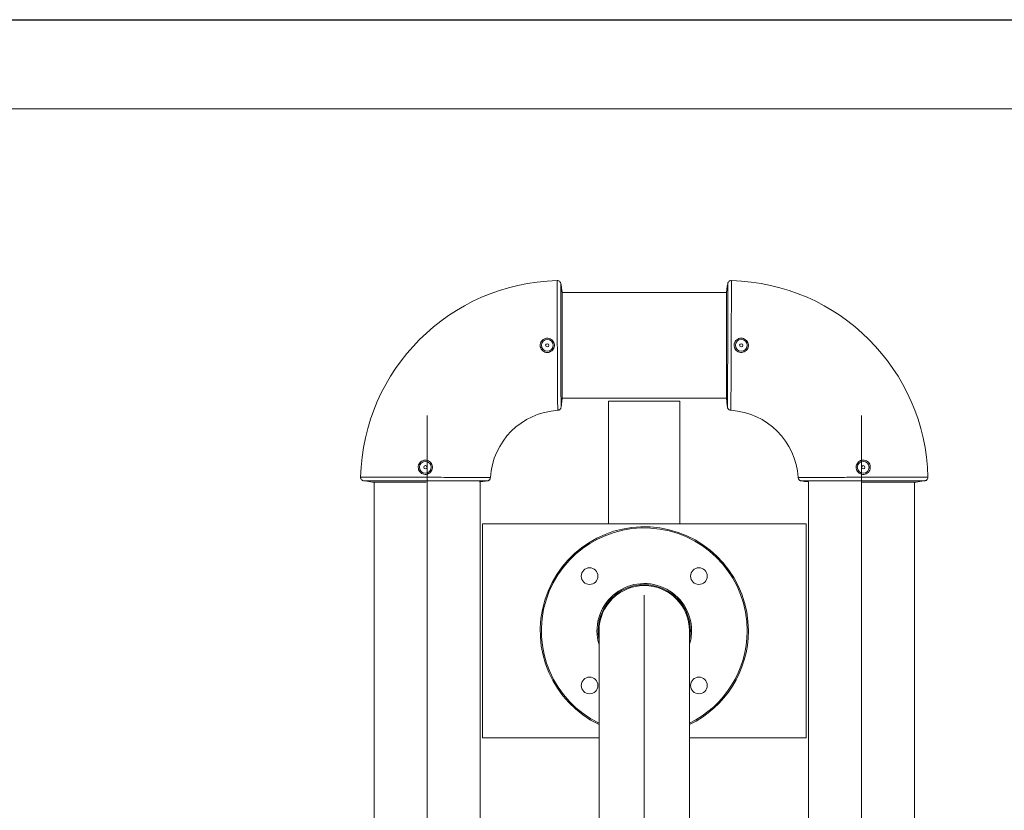
# Model space of a CAD drawing. Units: millimetres. Extents: x 0 to 420, y 0 to 297.
# Drawn here: x 269 to 325, y 253 to 297 of the extents above; entities that cross this region are included whole.
import ezdxf

# ---------------------------------------------------------------- set-up
doc = ezdxf.new("R2010")
doc.units = ezdxf.units.MM
doc.linetypes.add('CENTERX2', pattern=[20.32, 12.7, -2.54, 2.54, -2.54])
doc.layers.add('EBLAYER1', color=7, linetype='Continuous')
doc.layers.add('FORMAT', color=7, linetype='Continuous')

msp = doc.modelspace()

# ---------------------------------------------------------------- linework, layer by layer
at = {"color": 7, "linetype": 'Continuous', "lineweight": 15}
for p, q in [((299.6785587, 282.2533494), (299.6854246, 282.2282996)), ((299.6903912, 282.2135335), (299.6848331, 282.230048)), ((299.7046104, 282.1202006), (299.6901404, 282.2110857)), ((299.7052645, 282.1202006), (299.7046104, 282.1202006)), ((299.7690003, 281.7203885), (299.7052645, 282.1202006)), ((308.969158, 281.7203885), (309.0328937, 282.1202006)), ((309.0328937, 282.1202006), (309.0335479, 282.1202006)), ((309.0335479, 282.1202006), (309.0480179, 282.2110857)), ((309.0595882, 282.2533494), (309.048013, 282.2110857)), ((308.9699001, 281.7203885), (299.7690003, 281.7203885)), ((299.7047688, 275.2907083), (299.7171219, 275.3867354)), ((299.7176717, 275.3867433), (299.7171219, 275.3867354)), ((299.769187, 275.7868494), (299.7176717, 275.3867433)), ((299.7686133, 275.7870561), (308.969079, 275.7870561)), ((302.3690792, 275.6203856), (302.3690792, 268.7537159)), ((306.3690791, 275.6203856), (302.3690792, 275.6203856)), ((306.3690791, 268.7537159), (306.3690791, 275.6203856)), ((308.9689712, 275.7868494), (309.0204865, 275.3867433)), ((309.0204865, 275.3867433), (309.0210364, 275.3867354)), ((309.0333895, 275.2907083), (309.0210364, 275.3867354)), ((299.6961947, 275.2530859), (299.7047733, 275.2907083)), ((309.0331704, 275.2882049), (309.0365704, 275.276745)), ((309.0419735, 275.2530779), (309.0352446, 275.2825703)), ((288.6027794, 271.1775587), (288.645051, 271.1659874)), ((288.7359342, 271.1515234), (288.645052, 271.1659954)), ((288.7359302, 271.1508638), (288.7359342, 271.1515234)), ((289.1357462, 271.0871345), (288.7359302, 271.1508638)), ((289.1726802, 271.0871265), (289.1772003, 271.0864033)), ((289.2357459, 271.0871265), (289.2357459, 155.7537194)), ((295.1690794, 271.0997945), (295.4693864, 271.138458)), ((295.1690794, 243.8203857), (295.1690794, 271.0997945)), ((295.4693864, 271.138458), (295.4693934, 271.1390064)), ((295.5654254, 271.1513644), (295.4693934, 271.1390064)), ((295.5679258, 271.1511419), (295.5793888, 271.1545434)), ((295.6030509, 271.1599475), (295.5735595, 271.1532162)), ((313.1351084, 271.1599396), (313.1727338, 271.1513565)), ((313.1727329, 271.1513644), (313.2687649, 271.1390064)), ((313.2687718, 271.138458), (313.2687649, 271.1390064)), ((313.5690789, 271.0997945), (313.2687718, 271.138458)), ((313.5690789, 271.1003826), (313.5690789, 243.8203857)), ((319.5024123, 155.7537194), (319.5024123, 271.0871265)), ((319.602412, 271.0871345), (320.0022281, 271.1508638)), ((320.0022241, 271.1515234), (320.0931063, 271.1659954)), ((320.0022281, 271.1508638), (320.0022241, 271.1515234)), ((320.095558, 271.1657411), (320.1120785, 271.1712962)), ((320.1353789, 271.1775746), (320.1103201, 271.1707081)), ((295.302412, 268.7537159), (295.302412, 256.7537194)), ((313.4357463, 268.7537159), (295.302412, 268.7537159)), ((313.4357463, 256.7537194), (313.4357463, 268.7537159)), ((301.8357459, 262.7537217), (301.8357459, 249.4203852)), ((306.9024124, 249.4203852), (306.9024124, 262.7537217)), ((295.302412, 256.7537194), (301.8357459, 256.7537194)), ((306.9024124, 256.7537194), (313.4357463, 256.7537194))]:
    msp.add_line(p, q, dxfattribs=at)
at = {"color": 7, "linetype": 'Continuous', "lineweight": 15, "flags": 128}
for points in [[(299.7689978, 281.6834734), (299.7293831, 281.9290207), (299.6913056, 282.1650233)], [(309.0480135, 282.2110857), (309.0211442, 282.0423172), (308.969154, 281.7156996)], [(299.7047733, 275.2907083), (299.7265752, 275.4602001), (299.7691796, 275.7914589)], [(308.9689499, 275.8239633), (309.001265, 275.5769298), (309.0339761, 275.3268605)], [(288.645051, 271.1659874), (288.8138146, 271.1391177), (289.1404311, 271.0871265)], [(295.1296529, 271.0996753), (295.2792029, 271.1192415), (295.5292692, 271.1519525)], [(313.1727338, 271.1513565), (313.3422266, 271.1295571), (313.5737648, 271.0997786)], [(319.560958, 271.0864033), (319.8110442, 271.1267517), (320.0470557, 271.1648271)]]:
    msp.add_lwpolyline(points, dxfattribs=at)
at = {"color": 7, "linetype": 'Continuous', "lineweight": 15}
for centre, radius in [((298.9357458, 278.7537194), 0.3296667), ((298.9357458, 278.7537194), 0.0933333), ((309.8024125, 278.7537194), 0.3296667), ((309.8024125, 278.7537194), 0.0933333), ((292.1024125, 271.9203861), 0.3296667), ((292.1024125, 271.9203861), 0.0933333), ((316.6357458, 271.9203861), 0.3296667), ((316.6357458, 271.9203861), 0.0933333), ((301.3049498, 265.8178488), 0.4666667), ((307.4332085, 265.8178488), 0.4666667), ((301.3049498, 259.6895901), 0.4666667), ((307.4332085, 259.6895901), 0.4666667)]:
    msp.add_circle(centre, radius, dxfattribs=at)
for centre, radius, start, end in [((299.7690791, 271.0870528), 11.3, 91.42711091, 178.5728891), ((308.9690791, 271.0870528), 11.3, 1.42711091, 88.5728891), ((299.7690791, 271.0870528), 4.0333333, 93.55713659, 176.44286324), ((308.9690791, 271.0870528), 4.0333333, 3.55713659, 86.44286324), ((304.3690791, 262.7537194), 5.8333333, 0, 244.26014852), ((304.3690791, 262.7537194), 5.7666667, 0, 243.94036755), ((304.3690791, 262.7537194), 2.65, 0, 197.06453389), ((304.3690791, 262.7537194), 2.5833333, 0, 191.29107735), ((304.3690791, 262.7537194), 2.5333333, 0, 180), ((304.3690791, 262.7537194), 5.7666667, 296.05963245, 0), ((304.3690791, 262.7537194), 2.65, 342.93546611, 0), ((304.3690791, 262.7537194), 2.5833333, 348.70892265, 0), ((304.3690791, 262.7537194), 5.8333333, 295.73985148, 0)]:
    msp.add_arc(centre, radius, start, end, dxfattribs=at)
for points, knots in [([(299.4876495, 282.3835895), (299.5102044, 282.3819398), (299.555313, 282.3786404), (299.6157554, 282.345595), (299.6583579, 282.3016), (299.6738386, 282.2672294), (299.6800831, 282.2533653)], [0, 0, 0, 0, 0.2720309935, 0.54404692869, 0.8160817337, 1, 1, 1, 1]), ([(299.48765, 282.3835577), (299.510205, 282.381908), (299.5553138, 282.3786087), (299.6157566, 282.3455633), (299.6583503, 282.301576), (299.6738316, 282.2672182), (299.6800736, 282.2533653)], [0, 0, 0, 0, 0.2720688853, 0.5441207188, 0.8161914247, 1, 1, 1, 1]), ([(299.5188355, 275.1126156), (299.5188351, 275.1126834), (299.5188342, 275.1128191), (299.5188238, 275.113918), (299.5188065, 275.1156769), (299.5187815, 275.1181641), (299.5187489, 275.1213659), (299.5187085, 275.1252906), (299.5186605, 275.1299403), (299.5186048, 275.1353187), (299.5185416, 275.1414287), (299.518471, 275.1482734), (299.5183932, 275.1558557), (299.5183085, 275.1641781), (299.5182171, 275.1732434), (299.5180451, 275.1905356), (299.5177628, 275.2196458), (299.5173126, 275.2663389), (299.516769, 275.3229448), (299.5159667, 275.4076403), (299.5148169, 275.5357711), (299.5132873, 275.7115976), (299.5116017, 275.9263376), (299.5095963, 276.1957344), (299.5076331, 276.4767089), (299.5059279, 276.7720115), (299.5043691, 277.0385462), (299.5024955, 277.3999566), (299.5005085, 277.8117828), (299.4985558, 278.2796452), (299.4965378, 278.8276183), (299.4944286, 279.4585835), (299.4928413, 280.0276624), (299.4917446, 280.456685), (299.4909985, 280.7606315), (299.490322, 281.0509475), (299.4898781, 281.2517807), (299.4896138, 281.3762502), (299.489495, 281.4333814), (299.4893812, 281.4892151), (299.489272, 281.5437133), (299.4891673, 281.5968362), (299.4890669, 281.648545), (299.4889706, 281.6988012), (299.4888783, 281.7475667), (299.4887898, 281.7948038), (299.4887049, 281.8404756), (299.4886236, 281.8845454), (299.4885456, 281.9269774), (299.4884709, 281.9677362), (299.4883994, 282.006787), (299.488331, 282.0440959), (299.4882656, 282.0796295), (299.4882031, 282.1133552), (299.4881437, 282.1452413), (299.4880871, 282.1752568), (299.4880335, 282.2033715), (299.4879829, 282.2295562), (299.4879354, 282.2537824), (299.4878909, 282.2760229), (299.4878496, 282.2962511), (299.4878116, 282.3144416), (299.4877771, 282.3305701), (299.4877462, 282.3446131), (299.4877191, 282.3565492), (299.4876961, 282.3663538), (299.4876773, 282.374021), (299.4876631, 282.3794788), (299.4876534, 282.38291), (299.4876513, 282.383335), (299.4876503, 282.3835477)], [0, 0, 0, 0, 0.0044289974, 0.0088667415, 0.0133132344, 0.0177684786, 0.0222324764, 0.02670523, 0.0311867417, 0.035677014, 0.0401760492, 0.0446838497, 0.0492004178, 0.0537257561, 0.0582598671, 0.0628027533, 0.0777488266, 0.0931532519, 0.1090161161, 0.1253375136, 0.1549456378, 0.1878696756, 0.2152341194, 0.2501786855, 0.2936958463, 0.3127975661, 0.3453752438, 0.3750657435, 0.4176250512, 0.459281279, 0.500033669, 0.5616063329, 0.6248526612, 0.6551763567, 0.6861031877, 0.7176331241, 0.7497661595, 0.7570797985, 0.7644102488, 0.7717575112, 0.7791215865, 0.7865024757, 0.7939001796, 0.8013146994, 0.8087460362, 0.8161941914, 0.8236591662, 0.8311409621, 0.8386395806, 0.8461550233, 0.853687292, 0.8612363882, 0.8688023139, 0.876385071, 0.8839846613, 0.891601087, 0.8992343501, 0.9068844527, 0.914551397, 0.9222351853, 0.9299358198, 0.9376533029, 0.9453876368, 0.953138824, 0.9609068668, 0.9686917677, 0.976493529, 0.9843121532, 0.9921476427, 1, 1, 1, 1]), ([(299.7047734, 275.2907073), (299.7047463, 275.2961204), (299.7046925, 275.3070543), (299.7045762, 275.3318065), (299.7045314, 275.3414383), (299.7044313, 275.3635575), (299.7043761, 275.3760471), (299.7040625, 275.4450758), (299.7037237, 275.5211222), (299.7030983, 275.665577), (299.7028827, 275.7188186), (299.7025228, 275.8065971), (299.7023989, 275.8371982), (299.7021504, 275.9003755), (299.7020244, 275.9330136), (299.7013856, 276.101418), (299.7008448, 276.2527175), (299.7001613, 276.4624861), (299.7000241, 276.5054874), (299.6997477, 276.5936203), (299.6996075, 276.6386941), (299.699192, 276.7757385), (299.6989212, 276.8697673), (299.6983811, 277.0632098), (299.6981135, 277.1626049), (299.6975817, 277.3667853), (299.6973148, 277.4716375), (299.6969261, 277.6328599), (299.6968001, 277.6871039), (299.6965556, 277.7958841), (299.6964361, 277.8505153), (299.696074, 278.015119), (299.6958355, 278.1257804), (299.6953871, 278.3489493), (299.695172, 278.4614678), (299.6947475, 278.6883869), (299.6945409, 278.8033129), (299.6939486, 279.1438695), (299.6935966, 279.3670837), (299.6930983, 279.6963443), (299.6929284, 279.805206), (299.6927049, 279.9667613), (299.6926343, 280.0201046), (299.6924958, 280.1252155), (299.6924244, 280.177089), (299.6920747, 280.4330591), (299.6918464, 280.6268333), (299.6915145, 280.9014028), (299.6914104, 280.9903306), (299.6912138, 281.1589036), (299.6911248, 281.2389658), (299.6909673, 281.3908239), (299.6908924, 281.4626299), (299.6907792, 281.564049), (299.6907437, 281.5968075), (299.6906794, 281.6601994), (299.6906506, 281.6909096), (299.6905135, 281.8380966), (299.6904231, 281.9348473), (299.6903015, 282.0494047), (299.6902711, 282.0824865), (299.6902275, 282.1242152), (299.6902126, 282.1368263), (299.6901876, 282.1592114), (299.6901778, 282.1689652), (299.6901424, 282.210755), (299.6901295, 282.2220315), (299.6901408, 282.2110801)], [0, 0, 0, 0, 0.03125, 0.03125, 0.046875, 0.046875, 0.0625, 0.0625, 0.125, 0.125, 0.15625, 0.15625, 0.171875, 0.171875, 0.1875, 0.1875, 0.25, 0.25, 0.265625, 0.265625, 0.28125, 0.28125, 0.3125, 0.3125, 0.34375, 0.34375, 0.375, 0.375, 0.390625, 0.390625, 0.40625, 0.40625, 0.4375, 0.4375, 0.46875, 0.46875, 0.5, 0.5, 0.5625, 0.5625, 0.59375, 0.59375, 0.609375, 0.609375, 0.625, 0.625, 0.6875, 0.6875, 0.71875, 0.71875, 0.75, 0.75, 0.78125, 0.78125, 0.796875, 0.796875, 0.8125, 0.8125, 0.875, 0.875, 0.90625, 0.90625, 0.921875, 0.921875, 0.9375, 0.9375, 1, 1, 1, 1]), ([(309.048013, 282.2110811), (309.0480092, 282.205664), (309.0480009, 282.1947136), (309.0479772, 282.1699142), (309.0479675, 282.1602631), (309.0479431, 282.1380961), (309.047928, 282.1255824), (309.0478579, 282.0564338), (309.0477795, 281.9802432), (309.0476493, 281.8354726), (309.0475895, 281.7821055), (309.0475076, 281.6941208), (309.0474789, 281.6634595), (309.0474154, 281.6001675), (309.0473819, 281.5674689), (309.0472066, 281.3987463), (309.0470449, 281.2471437), (309.0468, 281.0369267), (309.046749, 280.993832), (309.0466441, 280.9055044), (309.0465917, 280.860368), (309.0464274, 280.723141), (309.0463089, 280.6289684), (309.0460642, 280.4352451), (309.0459362, 280.3357051), (309.0456698, 280.1312263), (309.0455342, 280.026194), (309.0453116, 279.8647709), (309.0452332, 279.8105078), (309.0450704, 279.7016586), (309.0449868, 279.646993), (309.0447409, 279.4822894), (309.0445747, 279.3715639), (309.0442117, 279.1482707), (309.0440204, 279.0356926), (309.0436272, 278.808659), (309.0434207, 278.6937232), (309.0427853, 278.3533391), (309.04233, 278.1302913), (309.0416141, 277.8013631), (309.0413767, 277.6926421), (309.0409886, 277.5312434), (309.0408559, 277.4779384), (309.0405914, 277.3729203), (309.0404625, 277.3210983), (309.0398143, 277.0654075), (309.0392583, 276.8718382), (309.0384294, 276.5979109), (309.0381505, 276.5090773), (309.0376029, 276.3407656), (309.0373303, 276.26084), (309.0367882, 276.1092617), (309.0365245, 276.0376), (309.0361477, 275.9363928), (309.0360232, 275.9037044), (309.0357752, 275.8404515), (309.0356513, 275.8098143), (309.0350496, 275.6628969), (309.03463, 275.5663327), (309.0341312, 275.4520176), (309.03398, 275.4190082), (309.0337918, 275.3773725), (309.0337361, 275.3647884), (309.0336351, 275.3424469), (309.0335899, 275.3327116), (309.0333898, 275.2910066), (309.0333376, 275.2797619), (309.0333886, 275.2907065)], [0, 0, 0, 0, 0.03125, 0.03125, 0.046875, 0.046875, 0.0625, 0.0625, 0.125, 0.125, 0.15625, 0.15625, 0.171875, 0.171875, 0.1875, 0.1875, 0.25, 0.25, 0.265625, 0.265625, 0.28125, 0.28125, 0.3125, 0.3125, 0.34375, 0.34375, 0.375, 0.375, 0.390625, 0.390625, 0.40625, 0.40625, 0.4375, 0.4375, 0.46875, 0.46875, 0.5, 0.5, 0.5625, 0.5625, 0.59375, 0.59375, 0.609375, 0.609375, 0.625, 0.625, 0.6875, 0.6875, 0.71875, 0.71875, 0.75, 0.75, 0.78125, 0.78125, 0.796875, 0.796875, 0.8125, 0.8125, 0.875, 0.875, 0.90625, 0.90625, 0.921875, 0.921875, 0.9375, 0.9375, 1, 1, 1, 1]), ([(309.2505088, 282.3835895), (309.2279539, 282.3819398), (309.1828453, 282.3786404), (309.1224029, 282.345595), (309.0798003, 282.3016), (309.0643197, 282.2672294), (309.0580752, 282.2533653)], [0, 0, 0, 0, 0.2720309935, 0.54404692869, 0.8160817337, 1, 1, 1, 1]), ([(309.2505083, 282.3835577), (309.2279532, 282.381908), (309.1828445, 282.3786087), (309.1224017, 282.3455633), (309.079808, 282.301576), (309.0643266, 282.2672182), (309.0580847, 282.2533653)], [0, 0, 0, 0, 0.2720688853, 0.5441207188, 0.8161914247, 1, 1, 1, 1]), ([(309.250508, 282.3835477), (309.2505075, 282.3834788), (309.2505066, 282.383341), (309.250503, 282.3822277), (309.2504979, 282.380454), (309.2504912, 282.3779577), (309.250483, 282.3747593), (309.2504732, 282.3708575), (309.2504621, 282.3662569), (309.2504495, 282.3609605), (309.2504356, 282.3549722), (309.2504204, 282.3482956), (309.250404, 282.3409345), (309.2503863, 282.332893), (309.2503675, 282.3241752), (309.2503475, 282.3147852), (309.2503264, 282.3047274), (309.2503042, 282.2940063), (309.2502809, 282.2826264), (309.2502566, 282.2705924), (309.2502312, 282.257909), (309.2502048, 282.2445811), (309.2501775, 282.2306137), (309.2501491, 282.2160118), (309.2501198, 282.2007807), (309.2500896, 282.1849256), (309.2500583, 282.1684519), (309.2500262, 282.151365), (309.249993, 282.1336705), (309.2499589, 282.1153741), (309.2499239, 282.0964814), (309.2498879, 282.0769983), (309.2498509, 282.0569307), (309.249813, 282.0362846), (309.2497741, 282.015066), (309.2497342, 281.993281), (309.2496932, 281.9709359), (309.2496513, 281.948037), (309.2496083, 281.9245906), (309.2495642, 281.9006031), (309.2495191, 281.876081), (309.2494728, 281.8510309), (309.2494255, 281.8254594), (309.249377, 281.7993732), (309.2493273, 281.772779), (309.2492764, 281.7456836), (309.2492242, 281.7180939), (309.2491708, 281.6900168), (309.2491161, 281.6614593), (309.2490601, 281.6324283), (309.2490028, 281.6029309), (309.248944, 281.5729742), (309.2488838, 281.5425653), (309.2488222, 281.5117115), (309.2487591, 281.48042), (309.2486944, 281.448698), (309.2486282, 281.4165529), (309.2485604, 281.383992), (309.248491, 281.3510223), (309.2482603, 281.2428364), (309.2478363, 281.0509373), (309.2471597, 280.7606421), (309.2464139, 280.4567367), (309.2455002, 280.0994814), (309.2443692, 279.6859422), (309.2429348, 279.2180606), (309.2410601, 278.6701806), (309.2386964, 278.0387714), (309.2360387, 277.4720632), (309.2337901, 277.0387948), (309.2322312, 276.7721212), (309.2305254, 276.4767746), (309.2285625, 276.195812), (309.2265577, 275.9264796), (309.224872, 275.711719), (309.2233419, 275.5358297), (309.2221918, 275.4076617), (309.2213895, 275.3229689), (309.2208461, 275.2663852), (309.220396, 275.2197042), (309.2200863, 275.1877545), (309.2198705, 275.1661833), (309.2197234, 275.1517672), (309.219598, 275.1396154), (309.2194954, 275.1297165), (309.2194162, 275.1220395), (309.219361, 275.11662), (309.2193277, 275.1132405), (309.2193244, 275.1128236), (309.2193228, 275.1126156)], [0, 0, 0, 0, 0.0044699131, 0.0089343653, 0.0133933569, 0.0178468884, 0.0222949602, 0.0267375728, 0.0311747267, 0.0356064222, 0.0400326599, 0.0444534401, 0.0488687634, 0.0532786301, 0.0576830407, 0.0620819957, 0.0664754955, 0.0708635404, 0.0752461311, 0.0796232678, 0.0839949509, 0.088361181, 0.0927219585, 0.0970772836, 0.1014271569, 0.1057715788, 0.1101105496, 0.1144440697, 0.1187721395, 0.1230947594, 0.1274119298, 0.131723651, 0.1360299234, 0.1403307473, 0.1446261231, 0.1489160512, 0.1532005317, 0.1574795651, 0.1617531518, 0.1660212918, 0.1702839857, 0.1745412336, 0.1787930359, 0.1830393928, 0.1872803046, 0.1915157716, 0.1957457939, 0.1999703718, 0.2041895056, 0.2084031954, 0.2126114416, 0.2168142441, 0.2210116034, 0.2252035195, 0.2293899926, 0.2335710228, 0.2377466104, 0.2419167555, 0.2460814581, 0.2502407185, 0.2823709174, 0.3138982445, 0.3448226936, 0.3751442344, 0.4175485509, 0.4592072882, 0.5001201239, 0.5614996379, 0.624906409, 0.6546026304, 0.6871888971, 0.7063102698, 0.749812801, 0.7847468609, 0.8121053262, 0.8450450116, 0.8746662098, 0.8909791953, 0.9068342848, 0.9222315726, 0.9371711454, 0.9451188419, 0.9530396296, 0.9609335219, 0.9688005318, 0.9766406721, 0.9844539553, 0.9922403938, 1, 1, 1, 1]), ([(299.7692158, 275.791737), (299.7692129, 275.8088831), (299.7692068, 275.8436726), (299.7692132, 276.0000126), (299.7691823, 276.2302454), (299.7691699, 276.5312942), (299.7691538, 276.8980241), (299.7691367, 277.313995), (299.7691067, 277.774782), (299.7690898, 278.2578743), (299.769082, 278.7546296), (299.7690573, 279.2514137), (299.7690408, 279.7355738), (299.7690407, 280.1961549), (299.7690273, 280.6118109), (299.7690161, 280.9782925), (299.7690047, 281.2785135), (299.7690203, 281.5097999), (299.7690014, 281.6431407), (299.7690015, 281.7097689), (299.7690007, 281.7168342), (299.7690003, 281.7203885)], [0, 0, 0, 0, 0.053887782, 0.109338285, 0.163226251, 0.2186768009, 0.2725646296, 0.3280146911, 0.3819029967, 0.4373533434, 0.4908349452, 0.54472221, 0.6001729263, 0.6540605963, 0.7095112021, 0.7633991221, 0.8188496041, 0.8727372255, 0.9281879985, 0.9638734486, 1, 1, 1, 1]), ([(308.969154, 281.7156996), (308.9691558, 281.6985503), (308.9691595, 281.6637543), (308.9691379, 281.5074163), (308.9691536, 281.2771843), (308.9691422, 280.9761257), (308.9691309, 280.6093963), (308.9691176, 280.1934186), (308.9691174, 279.7326307), (308.9691011, 279.249338), (308.9690761, 278.752363), (308.9690686, 278.2553805), (308.9690516, 277.7712455), (308.9690215, 277.3107088), (308.9690045, 276.8951141), (308.9689884, 276.5287128), (308.968976, 276.2285818), (308.968945, 275.9973758), (308.9689508, 275.8641839), (308.9689457, 275.7976494), (308.9689455, 275.7906016), (308.9689454, 275.7870561)], [0, 0, 0, 0, 0.0538880102, 0.1093385282, 0.163226455, 0.2186774397, 0.2725651761, 0.3280158878, 0.3819041724, 0.4373545607, 0.4909038657, 0.5447922875, 0.6002427639, 0.6541310689, 0.7095816916, 0.7634693954, 0.8189201822, 0.8728084219, 0.9282589481, 0.9639096151, 1, 1, 1, 1]), ([(299.2236054, 279.0314561), (299.2516208, 278.9960738), (299.3076567, 278.9253027), (299.3412081, 278.7914463), (299.3314783, 278.655804), (299.2769178, 278.5307272), (299.1842685, 278.4305861), (299.0633732, 278.3665445), (298.9281763, 278.3461739), (298.7941406, 278.3715246), (298.6759283, 278.4396184), (298.5866448, 278.5431834), (298.5366977, 278.670516), (298.5316498, 278.8068459), (298.5717123, 278.9370517), (298.6526347, 279.0470416), (298.7656778, 279.1242231), (298.8979631, 279.159649), (299.0334958, 279.1490227), (299.1459821, 279.1018372), (299.2013154, 279.0516665), (299.2236054, 279.0314561)], [0, 0, 0, 0, 0.0536688282, 0.1073475418, 0.1608016862, 0.2141519774, 0.267732592, 0.3214905018, 0.3750788812, 0.4284585388, 0.4819643909, 0.5357050098, 0.589368269, 0.6427605835, 0.6961443412, 0.7498184365, 0.8036672712, 0.8573167006, 0.9106597817, 0.9640109361, 1, 1, 1, 1]), ([(310.0724256, 278.4586078), (310.0362542, 278.4315063), (309.9639083, 278.3773008), (309.8290551, 278.3473568), (309.6935776, 278.360827), (309.5699845, 278.418911), (309.4724913, 278.5143036), (309.4118361, 278.6368948), (309.395229, 278.7726347), (309.4243105, 278.9058849), (309.4955615, 279.022014), (309.6013803, 279.1083793), (309.730155, 279.1549416), (309.8669179, 279.1561901), (309.9959842, 279.1123852), (310.1033538, 279.0286184), (310.1772958, 278.9138649), (310.2092753, 278.7805788), (310.1948806, 278.6449285), (310.1444559, 278.5338149), (310.0929966, 278.4800861), (310.0724256, 278.4586078)], [0, 0, 0, 0, 0.0537124246, 0.1074296412, 0.1609884625, 0.2143646146, 0.267899199, 0.3216488222, 0.3752849288, 0.4286608233, 0.4820667331, 0.5357718673, 0.5896169507, 0.6432308145, 0.6965546765, 0.7499294751, 0.8036252291, 0.8574715785, 0.911100792, 0.9644621528, 1, 1, 1, 1]), ([(299.5188359, 275.1126101), (299.5391126, 275.1138707), (299.5586874, 275.118119), (299.5870136, 275.1289006), (299.5962203, 275.1332343), (299.6136739, 275.1431139), (299.6219966, 275.1486866), (299.6378258, 275.161111), (299.6453649, 275.1680128), (299.6591259, 275.1826722), (299.6654111, 275.190469), (299.6824914, 275.2152522), (299.691482, 275.233694), (299.6974877, 275.253102)], [0, 0, 0, 0, 0.25, 0.25, 0.375, 0.375, 0.5, 0.5, 0.625, 0.625, 0.75, 0.75, 1, 1, 1, 1]), ([(299.6974961, 275.2531018), (299.6887381, 275.2322526), (299.671222, 275.1905535), (299.6206021, 275.1438038), (299.5672141, 275.1184347), (299.5318758, 275.1141564), (299.5188376, 275.1125779)], [0, 0, 0, 0, 0.2789619759, 0.5579321123, 0.8368971258, 1, 1, 1, 1]), ([(309.0406622, 275.2531018), (309.0494201, 275.2322526), (309.0669363, 275.1905535), (309.1175562, 275.1438038), (309.1709441, 275.1184347), (309.2062825, 275.1141564), (309.2193207, 275.1125779)], [0, 0, 0, 0, 0.2789619759, 0.5579321123, 0.8368971258, 1, 1, 1, 1]), ([(309.167562, 275.124769), (309.162984, 275.1257221), (309.1364239, 275.1312515), (309.0953054, 275.1624939), (309.057718, 275.2073633), (309.0452635, 275.2407779), (309.0406702, 275.2531018)], [0, 0, 0, 0, 0.0745734828, 0.4326548448, 0.7907539854, 1, 1, 1, 1]), ([(292.397528, 272.1904006), (292.4246293, 272.1542298), (292.4788351, 272.081884), (292.5087698, 271.9470287), (292.4953038, 271.8115516), (292.4372247, 271.6879553), (292.3418267, 271.590466), (292.2192372, 271.5298064), (292.083496, 271.5132034), (291.9502471, 271.5422811), (291.83412, 271.6135355), (291.7477564, 271.7193565), (291.7011883, 271.8481288), (291.6999365, 271.9848939), (291.7437536, 272.1139556), (291.8275139, 272.2213286), (291.9422682, 272.2952682), (292.0755518, 272.3272556), (292.2112014, 272.3128494), (292.3223159, 272.2624292), (292.3760476, 272.2109718), (292.397528, 272.1904006)], [0, 0, 0, 0, 0.0537114592, 0.1074291425, 0.1609882411, 0.2143643905, 0.2678979471, 0.3216500142, 0.3752852006, 0.4286601571, 0.4820656661, 0.5357713777, 0.5896178437, 0.6432300879, 0.6965546182, 0.7499304743, 0.8036235511, 0.8574710039, 0.9111000109, 0.9644603859, 1, 1, 1, 1]), ([(316.9134816, 271.6325249), (316.8780988, 271.6045113), (316.8073264, 271.5484789), (316.6734731, 271.5149243), (316.5378334, 271.5246598), (316.4127563, 271.5792146), (316.3126144, 271.6718649), (316.248571, 271.7927597), (316.228201, 271.9279565), (316.2535488, 272.0619917), (316.3216429, 272.1802049), (316.4252124, 272.2694815), (316.5525424, 272.3194371), (316.6888753, 272.3244839), (316.8190795, 272.2844169), (316.9290702, 272.2034964), (317.0062506, 272.0904545), (317.041681, 271.9581687), (317.031052, 271.8226366), (316.9838636, 271.7101498), (316.933693, 271.6548162), (316.9134816, 271.6325249)], [0, 0, 0, 0, 0.0536682879, 0.1073466958, 0.1607989471, 0.2141492319, 0.2677300288, 0.3214888614, 0.3750766782, 0.4284558246, 0.4819620722, 0.5357024119, 0.5893655378, 0.6427598602, 0.6961436143, 0.7498160746, 0.8036665876, 0.8573140373, 0.9106595773, 0.9640089408, 1, 1, 1, 1]), ([(288.4725472, 271.3684843), (288.474193, 271.3459286), (288.4774846, 271.3008168), (288.5105358, 271.2403755), (288.5545328, 271.1977778), (288.5888998, 271.1822946), (288.6027635, 271.1760487)], [0, 0, 0, 0, 0.2720339576, 0.5440718804, 0.8160788153, 1, 1, 1, 1]), ([(288.472579, 271.3684843), (288.4742242, 271.3459283), (288.4775147, 271.3008161), (288.5105696, 271.2403766), (288.5545516, 271.1977751), (288.5889118, 271.1822975), (288.6027665, 271.1760567)], [0, 0, 0, 0, 0.2720626401, 0.5441298224, 0.816185074, 1, 1, 1, 1]), ([(288.4725842, 271.3684816), (288.4726531, 271.3684812), (288.4727909, 271.3684802), (288.4739042, 271.3684767), (288.4756779, 271.3684716), (288.4781742, 271.3684649), (288.4813726, 271.3684566), (288.4852744, 271.3684469), (288.489875, 271.3684357), (288.4951714, 271.3684232), (288.5011597, 271.3684093), (288.5078364, 271.3683941), (288.5151974, 271.3683776), (288.5232389, 271.36836), (288.5319567, 271.3683411), (288.5413467, 271.3683211), (288.5514045, 271.3683), (288.5621256, 271.3682778), (288.5735055, 271.3682545), (288.5855395, 271.3682302), (288.5982229, 271.3682048), (288.6115508, 271.3681785), (288.6255182, 271.3681511), (288.6401201, 271.3681228), (288.6553512, 271.3680935), (288.6712063, 271.3680632), (288.68768, 271.368032), (288.7047669, 271.3679998), (288.7224614, 271.3679667), (288.7407578, 271.3679326), (288.7596505, 271.3678975), (288.7791336, 271.3678615), (288.7992012, 271.3678246), (288.8198473, 271.3677866), (288.8410659, 271.3677477), (288.8628509, 271.3677078), (288.885196, 271.3676669), (288.9080949, 271.3676249), (288.9315413, 271.3675819), (288.9555288, 271.3675379), (288.9800509, 271.3674927), (289.005101, 271.3674465), (289.0306725, 271.3673991), (289.0567587, 271.3673506), (289.0833529, 271.3673009), (289.1104483, 271.36725), (289.138038, 271.3671979), (289.1661151, 271.3671445), (289.1946726, 271.3670898), (289.2237037, 271.3670338), (289.2532011, 271.3669764), (289.2831577, 271.3669177), (289.3135666, 271.3668575), (289.3444204, 271.3667958), (289.3757119, 271.3667327), (289.4074339, 271.3666681), (289.439579, 271.3666019), (289.4721399, 271.3665341), (289.5051096, 271.3664646), (289.6132955, 271.3662339), (289.8051946, 271.3658099), (290.0954898, 271.3651334), (290.3993952, 271.3643875), (290.7566506, 271.3634738), (291.1701897, 271.3623428), (291.6380713, 271.3609084), (292.1859513, 271.3590337), (292.8173605, 271.35667), (293.3840687, 271.3540124), (293.8173371, 271.3517637), (294.0840107, 271.3502048), (294.3793573, 271.348499), (294.6603199, 271.3465362), (294.9296524, 271.3445313), (295.1444129, 271.3428456), (295.3203022, 271.3413156), (295.4484702, 271.3401654), (295.533163, 271.3393632), (295.5897467, 271.3388197), (295.6364277, 271.3383697), (295.6683774, 271.3380599), (295.6899486, 271.3378441), (295.7043647, 271.337697), (295.7165165, 271.3375716), (295.7264154, 271.3374691), (295.7340924, 271.3373898), (295.7395119, 271.3373347), (295.7428914, 271.3373013), (295.7433083, 271.337298), (295.7435163, 271.3372964)], [0, 0, 0, 0, 0.0044699131, 0.0089343653, 0.0133933569, 0.0178468884, 0.0222949602, 0.0267375728, 0.0311747267, 0.0356064222, 0.0400326599, 0.0444534401, 0.0488687634, 0.0532786301, 0.0576830407, 0.0620819957, 0.0664754955, 0.0708635404, 0.0752461311, 0.0796232678, 0.0839949509, 0.088361181, 0.0927219585, 0.0970772836, 0.1014271569, 0.1057715788, 0.1101105496, 0.1144440697, 0.1187721395, 0.1230947594, 0.1274119298, 0.131723651, 0.1360299234, 0.1403307473, 0.1446261231, 0.1489160512, 0.1532005317, 0.1574795651, 0.1617531518, 0.1660212918, 0.1702839857, 0.1745412336, 0.1787930359, 0.1830393928, 0.1872803046, 0.1915157716, 0.1957457939, 0.1999703718, 0.2041895056, 0.2084031954, 0.2126114416, 0.2168142441, 0.2210116034, 0.2252035195, 0.2293899926, 0.2335710228, 0.2377466104, 0.2419167555, 0.2460814581, 0.2502407185, 0.2823709174, 0.3138982445, 0.3448226936, 0.3751442344, 0.4175485509, 0.4592072882, 0.5001201239, 0.5614996379, 0.624906409, 0.6546026304, 0.6871888971, 0.7063102698, 0.749812801, 0.7847468609, 0.8121053262, 0.8450450116, 0.8746662098, 0.8909791953, 0.9068342848, 0.9222315726, 0.9371711454, 0.9451188419, 0.9530396296, 0.9609335219, 0.9688005318, 0.9766406721, 0.9844539553, 0.9922403938, 1, 1, 1, 1]), ([(288.6450508, 271.1659866), (288.6504679, 271.1659828), (288.6614183, 271.1659745), (288.6862177, 271.1659508), (288.6958688, 271.1659412), (288.7180358, 271.1659167), (288.7305495, 271.1659016), (288.7996981, 271.1658316), (288.8758887, 271.1657531), (289.0206593, 271.165623), (289.0740264, 271.1655631), (289.1620111, 271.1654813), (289.1926724, 271.1654525), (289.2559645, 271.165389), (289.288663, 271.1653556), (289.4573856, 271.1651803), (289.6089882, 271.1650186), (289.8192052, 271.1647737), (289.8622999, 271.1647226), (289.9506275, 271.1646178), (289.9957639, 271.1645653), (290.1329909, 271.1644011), (290.2271635, 271.1642825), (290.4208868, 271.1640379), (290.5204268, 271.1639099), (290.7249056, 271.1636435), (290.8299379, 271.1635078), (290.991361, 271.1632853), (291.0456242, 271.1632069), (291.1544733, 271.1630441), (291.2091389, 271.1629604), (291.3738425, 271.1627146), (291.484568, 271.1625483), (291.7078612, 271.1621853), (291.8204393, 271.161994), (292.0474729, 271.1616008), (292.1624087, 271.1613943), (292.5027929, 271.160759), (292.7258406, 271.1603036), (293.0547688, 271.1595877), (293.1634898, 271.1593503), (293.3248885, 271.1589622), (293.3781935, 271.1588296), (293.4832116, 271.158565), (293.5350337, 271.1584361), (293.7907245, 271.157788), (293.9842937, 271.157232), (294.258221, 271.1564031), (294.3470547, 271.1561241), (294.5153663, 271.1555766), (294.5952919, 271.155304), (294.7468702, 271.1547618), (294.8185319, 271.1544982), (294.9197392, 271.1541214), (294.9524275, 271.1539968), (295.0156804, 271.1537488), (295.0463177, 271.153625), (295.193235, 271.1530232), (295.2897992, 271.1526037), (295.4041143, 271.1521048), (295.4371237, 271.1519536), (295.4787594, 271.1517655), (295.4913435, 271.1517097), (295.513685, 271.1516088), (295.5234203, 271.1515636), (295.5651253, 271.1513634), (295.57637, 271.1513112), (295.5654254, 271.1513623)], [0, 0, 0, 0, 0.03125, 0.03125, 0.046875, 0.046875, 0.0625, 0.0625, 0.125, 0.125, 0.15625, 0.15625, 0.171875, 0.171875, 0.1875, 0.1875, 0.25, 0.25, 0.265625, 0.265625, 0.28125, 0.28125, 0.3125, 0.3125, 0.34375, 0.34375, 0.375, 0.375, 0.390625, 0.390625, 0.40625, 0.40625, 0.4375, 0.4375, 0.46875, 0.46875, 0.5, 0.5, 0.5625, 0.5625, 0.59375, 0.59375, 0.609375, 0.609375, 0.625, 0.625, 0.6875, 0.6875, 0.71875, 0.71875, 0.75, 0.75, 0.78125, 0.78125, 0.796875, 0.796875, 0.8125, 0.8125, 0.875, 0.875, 0.90625, 0.90625, 0.921875, 0.921875, 0.9375, 0.9375, 1, 1, 1, 1]), ([(289.1769847, 271.0871265), (289.1686226, 271.0871296), (289.1402386, 271.0871399), (289.1376044, 271.0871367), (289.1357462, 271.0871345)], [0, 0, 0, 0, 0.2946061631, 1, 1, 1, 1]), ([(289.1404311, 271.0871265), (289.1575788, 271.0871277), (289.1923713, 271.08713), (289.3487184, 271.0871124), (289.5789524, 271.0871317), (289.8800029, 271.0871201), (290.2467439, 271.0871001), (290.6626918, 271.0870952), (291.1235869, 271.087088), (291.6064731, 271.087073), (291.9566065, 271.0870547), (292.1356526, 271.087055), (292.1521038, 271.087055)], [0, 0, 0, 0, 0.1085745548, 0.2202977714, 0.3288724503, 0.4405955505, 0.5491701223, 0.6608935132, 0.7694679122, 0.8811913175, 0.9890835335, 1, 1, 1, 1]), ([(295.7435221, 271.3372991), (295.7399232, 271.3149735), (295.7327251, 271.2703212), (295.6945475, 271.2129589), (295.6486446, 271.1757329), (295.6153188, 271.1632485), (295.603028, 271.1586441)], [0, 0, 0, 0, 0.2789907227, 0.5579938104, 0.8369844578, 1, 1, 1, 1]), ([(295.6030303, 271.1586357), (295.6224413, 271.164639), (295.6404659, 271.173381), (295.6654566, 271.1905359), (295.6733836, 271.1969177), (295.688019, 271.2106336), (295.6947948, 271.2180116), (295.7072515, 271.2338183), (295.7129522, 271.2423035), (295.7228715, 271.259795), (295.7271423, 271.2688545), (295.7379011, 271.2969686), (295.7422916, 271.3170123), (295.7435528, 271.3372912)], [0, 0, 0, 0, 0.25, 0.25, 0.375, 0.375, 0.5, 0.5, 0.625, 0.625, 0.75, 0.75, 1, 1, 1, 1]), ([(313.1351279, 271.1586357), (313.1157169, 271.164639), (313.0976924, 271.173381), (313.0727016, 271.1905359), (313.0647747, 271.1969177), (313.0501392, 271.2106336), (313.0433635, 271.2180116), (313.0309068, 271.2338183), (313.025206, 271.2423035), (313.0152868, 271.259795), (313.0110159, 271.2688545), (313.0002572, 271.2969686), (312.9958667, 271.3170123), (312.9946055, 271.3372912)], [0, 0, 0, 0, 0.25, 0.25, 0.375, 0.375, 0.5, 0.5, 0.625, 0.625, 0.75, 0.75, 1, 1, 1, 1]), ([(312.9946362, 271.3372991), (312.9982351, 271.3149735), (313.0054332, 271.2703212), (313.0436108, 271.2129589), (313.0895137, 271.1757329), (313.1228395, 271.1632485), (313.1351303, 271.1586441)], [0, 0, 0, 0, 0.2789907227, 0.5579938104, 0.8369844578, 1, 1, 1, 1]), ([(312.9946419, 271.3372964), (312.9947097, 271.3372968), (312.9948454, 271.3372977), (312.9959443, 271.3373081), (312.9977033, 271.3373254), (313.0001905, 271.3373504), (313.0033923, 271.337383), (313.007317, 271.3374234), (313.0119667, 271.3374714), (313.017345, 271.3375271), (313.0234551, 271.3375903), (313.0302998, 271.3376609), (313.037882, 271.3377387), (313.0462045, 271.3378235), (313.0552698, 271.3379148), (313.072562, 271.3380869), (313.1016722, 271.3383691), (313.1483653, 271.3388193), (313.2049712, 271.3393629), (313.2896667, 271.3401652), (313.4177975, 271.341315), (313.593624, 271.3428446), (313.808364, 271.3445302), (314.0777607, 271.3465356), (314.3587352, 271.3484988), (314.6540378, 271.350204), (314.9205725, 271.3517628), (315.281983, 271.3536364), (315.6938091, 271.3556234), (316.1616715, 271.3575761), (316.7096446, 271.3595941), (317.3406099, 271.3617033), (317.9096888, 271.3632906), (318.3387114, 271.3643873), (318.6426579, 271.3651334), (318.9329738, 271.3658099), (319.1338071, 271.3662538), (319.2582766, 271.3665181), (319.3154078, 271.3666369), (319.3712415, 271.3667508), (319.4257397, 271.3668599), (319.4788626, 271.3669647), (319.5305714, 271.3670651), (319.5808276, 271.3671613), (319.629593, 271.3672536), (319.6768302, 271.3673421), (319.7225019, 271.367427), (319.7665718, 271.3675084), (319.8090038, 271.3675863), (319.8497625, 271.367661), (319.8888134, 271.3677325), (319.9261222, 271.367801), (319.9616558, 271.3678664), (319.9953816, 271.3679288), (320.0272677, 271.3679882), (320.0572832, 271.3680448), (320.0853979, 271.3680984), (320.1115825, 271.368149), (320.1358088, 271.3681966), (320.1580492, 271.368241), (320.1782774, 271.3682823), (320.196468, 271.3683203), (320.2125965, 271.3683548), (320.2266394, 271.3683857), (320.2385756, 271.3684128), (320.2483801, 271.3684358), (320.2560474, 271.3684546), (320.2615052, 271.3684688), (320.2649364, 271.3684785), (320.2653614, 271.3684806), (320.2655741, 271.3684816)], [0, 0, 0, 0, 0.0044289974, 0.0088667415, 0.0133132344, 0.0177684786, 0.0222324764, 0.02670523, 0.0311867417, 0.035677014, 0.0401760492, 0.0446838497, 0.0492004178, 0.0537257561, 0.0582598671, 0.0628027533, 0.0777488266, 0.0931532519, 0.1090161161, 0.1253375136, 0.1549456378, 0.1878696756, 0.2152341194, 0.2501786855, 0.2936958463, 0.3127975661, 0.3453752438, 0.3750657435, 0.4176250512, 0.459281279, 0.500033669, 0.5616063329, 0.6248526612, 0.6551763567, 0.6861031877, 0.7176331241, 0.7497661595, 0.7570797985, 0.7644102488, 0.7717575112, 0.7791215865, 0.7865024757, 0.7939001796, 0.8013146994, 0.8087460362, 0.8161941914, 0.8236591662, 0.8311409621, 0.8386395806, 0.8461550233, 0.853687292, 0.8612363882, 0.8688023139, 0.876385071, 0.8839846613, 0.891601087, 0.8992343501, 0.9068844527, 0.914551397, 0.9222351853, 0.9299358198, 0.9376533029, 0.9453876368, 0.953138824, 0.9609068668, 0.9686917677, 0.976493529, 0.9843121532, 0.9921476427, 1, 1, 1, 1]), ([(313.1727336, 271.1513585), (313.1781468, 271.1513856), (313.1890807, 271.1514394), (313.2138329, 271.1515557), (313.2234647, 271.1516005), (313.2455838, 271.1517006), (313.2580734, 271.1517558), (313.3271022, 271.1520694), (313.4031486, 271.1524082), (313.5476034, 271.1530336), (313.600845, 271.1532492), (313.6886235, 271.1536091), (313.7192245, 271.153733), (313.7824018, 271.1539815), (313.8150399, 271.1541075), (313.9834444, 271.1547463), (314.1347439, 271.1552871), (314.3445125, 271.1559706), (314.3875138, 271.1561078), (314.4756467, 271.1563843), (314.5207205, 271.1565244), (314.6577649, 271.1569399), (314.7517936, 271.1572107), (314.9452362, 271.1577508), (315.0446313, 271.1580184), (315.2488116, 271.1585502), (315.3536639, 271.1588171), (315.5148862, 271.1592058), (315.5691303, 271.1593318), (315.6779104, 271.1595763), (315.7325416, 271.1596958), (315.8971454, 271.160058), (316.0078067, 271.1602964), (316.2309756, 271.1607448), (316.3434942, 271.1609599), (316.5704132, 271.1613845), (316.6853393, 271.1615911), (317.0258958, 271.1621833), (317.2491101, 271.1625353), (317.5783706, 271.1630336), (317.6872323, 271.1632035), (317.8487877, 271.163427), (317.9021309, 271.1634976), (318.0072418, 271.1636361), (318.0591153, 271.1637076), (318.3150854, 271.1640572), (318.5088596, 271.1642855), (318.7834292, 271.1646174), (318.8723569, 271.1647215), (319.0409299, 271.1649182), (319.1209922, 271.1650071), (319.2728503, 271.1651646), (319.3446562, 271.1652395), (319.4460754, 271.1653527), (319.4788338, 271.1653882), (319.5422257, 271.1654525), (319.5729359, 271.1654813), (319.720123, 271.1656184), (319.8168737, 271.1657088), (319.9314311, 271.1658304), (319.9645129, 271.1658608), (320.0062416, 271.1659044), (320.0188527, 271.1659193), (320.0412378, 271.1659443), (320.0509916, 271.1659541), (320.0927814, 271.1659895), (320.1040579, 271.1660024), (320.0931065, 271.1659911)], [0, 0, 0, 0, 0.03125, 0.03125, 0.046875, 0.046875, 0.0625, 0.0625, 0.125, 0.125, 0.15625, 0.15625, 0.171875, 0.171875, 0.1875, 0.1875, 0.25, 0.25, 0.265625, 0.265625, 0.28125, 0.28125, 0.3125, 0.3125, 0.34375, 0.34375, 0.375, 0.375, 0.390625, 0.390625, 0.40625, 0.40625, 0.4375, 0.4375, 0.46875, 0.46875, 0.5, 0.5, 0.5625, 0.5625, 0.59375, 0.59375, 0.609375, 0.609375, 0.625, 0.625, 0.6875, 0.6875, 0.71875, 0.71875, 0.75, 0.75, 0.78125, 0.78125, 0.796875, 0.796875, 0.8125, 0.8125, 0.875, 0.875, 0.90625, 0.90625, 0.921875, 0.921875, 0.9375, 0.9375, 1, 1, 1, 1]), ([(316.5860495, 271.087055), (316.6025024, 271.087055), (316.7825876, 271.0870547), (317.1337586, 271.0870729), (317.6175174, 271.087088), (318.078205, 271.0870952), (318.4938323, 271.0871), (318.86032, 271.0871202), (319.1605382, 271.0871314), (319.391833, 271.0871136), (319.5251592, 271.0871243), (319.5917977, 271.0871366), (319.5988595, 271.0871352), (319.602412, 271.0871345)], [0, 0, 0, 0, 0.0105295397, 0.115250709, 0.2230087012, 0.3277297985, 0.4354879849, 0.5402090685, 0.6479671414, 0.7526882416, 0.8604463063, 0.9297946406, 1, 1, 1, 1]), ([(320.2655793, 271.3684843), (320.2639341, 271.3459283), (320.2606436, 271.3008161), (320.2275887, 271.2403766), (320.1836066, 271.1977751), (320.1492465, 271.1822975), (320.1353918, 271.1760567)], [0, 0, 0, 0, 0.2720626401, 0.5441298224, 0.816185074, 1, 1, 1, 1]), ([(320.2656111, 271.3684843), (320.2639653, 271.3459286), (320.2606736, 271.3008168), (320.2276224, 271.2403755), (320.1836255, 271.1977778), (320.1492584, 271.1822946), (320.1353948, 271.1760487)], [0, 0, 0, 0, 0.2720339576, 0.5440718804, 0.8160788153, 1, 1, 1, 1])]:
    msp.add_open_spline(points, degree=3, knots=knots, dxfattribs=at)
at = {"layer": 'EBLAYER1', "linetype": 'Continuous'}
msp.add_line((0, 297.0051264), (420, 297), dxfattribs=at)
at = {"layer": 'EBLAYER1', "linetype": 'Continuous', "lineweight": 15}
msp.add_line((415, 292.000061), (0, 292.0051264), dxfattribs=at)
at = {"layer": 'FORMAT', "linetype": 'CENTERX2', "lineweight": 0, "ltscale": 3.333333}
for p, q in [((292.2024125, 274.8203861), (292.2024125, 147.0870528)), ((316.5357458, 274.8203861), (316.5357458, 147.0870528)), ((304.3690791, 249.4203861), (304.3690791, 264.7537194))]:
    msp.add_line(p, q, dxfattribs=at)

doc.saveas('drawing.dxf')
